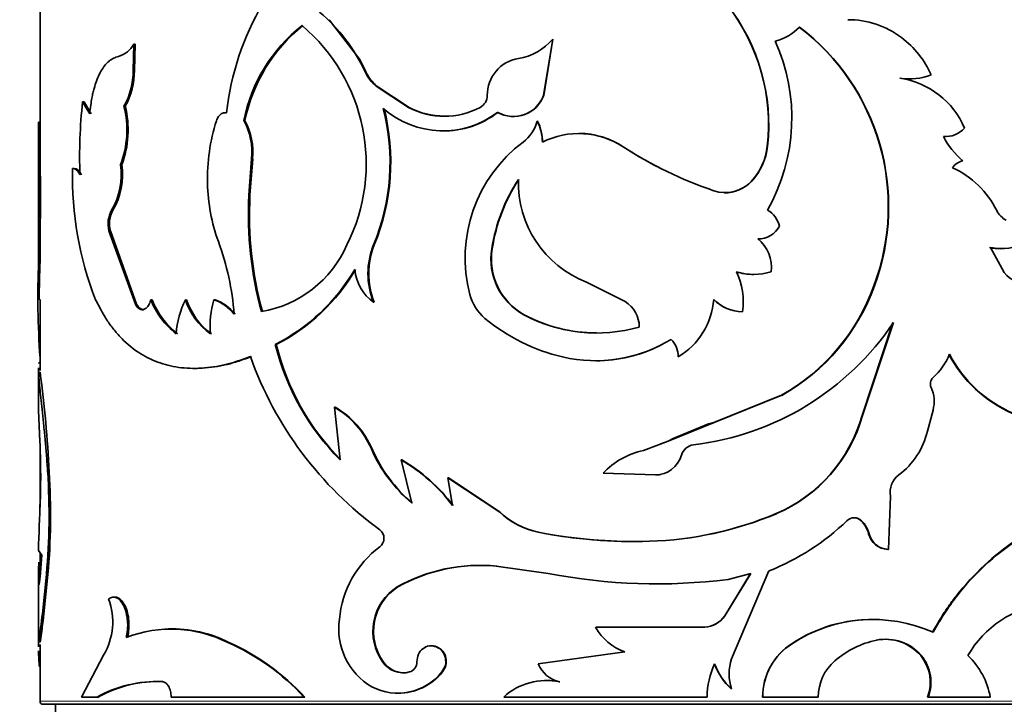
# Model space of a CAD drawing. Units: millimetres. Extents: x 0 to 1481, y 0 to 1611.
# Drawn here: x 770 to 802, y 1399 to 1421 of the extents above; entities that cross this region are included whole.
import ezdxf
from ezdxf import colors
from ezdxf.entities.mleader import LeaderData, LeaderLine
from ezdxf.math import Vec2, Vec3

# ---------------------------------------------------------------- set-up
doc = ezdxf.new("R2010")
doc.units = ezdxf.units.MM
doc.layers.add('DV2_Défaut', color=7, linetype='Continuous')
doc.layers.add('Défaut', color=7, linetype='Continuous')

# ---------------------------------------------------------------- blocks, each defined once
blk = doc.blocks.new('_DOT')
at = {"color": 0}
blk.add_line((0, 0), (-1, 0), dxfattribs=at)
at = {"color": 0, "const_width": 0.333}
blk.add_lwpolyline([(-0.1665, 0, 1), (0.1665, 0, 1)], format="xyb", close=True, dxfattribs=at)
blk = doc.blocks.new('SE1')
at = {"layer": 'DV2_Défaut', "color": 7, "linetype": 'Continuous', "lineweight": 35}
for p, q in [((771.141, 1426.362), (771.141, 1416.435)), ((780.453, 1421.473), (781.44, 1420.195)), ((787.659, 1420.85), (787.359, 1419.032)), ((787.668, 1420.85), (787.368, 1419.032)), ((787.668, 1420.85), (787.659, 1420.85)), ((774.138, 1419.834), (774.159, 1420.685)), ((774.202, 1420.685), (774.159, 1420.685)), ((774.18, 1419.834), (774.202, 1420.685)), ((781.64, 1419.798), (781.441, 1420.196)), ((774.18, 1419.834), (774.138, 1419.834)), ((798.838, 1419.587), (798.857, 1419.587)), ((781.995, 1419.331), (781.972, 1419.331)), ((781.972, 1419.331), (783.013, 1418.645)), ((781.995, 1419.331), (783.034, 1418.645)), ((787.368, 1419.032), (787.359, 1419.032)), ((772.561, 1418.824), (772.514, 1418.824)), ((772.744, 1418.441), (772.514, 1418.824)), ((772.789, 1418.441), (772.561, 1418.824)), ((773.885, 1418.687), (773.842, 1418.687)), ((783.034, 1418.645), (783.013, 1418.645)), ((771.142, 1418.175), (771.092, 1418.175)), ((777.742, 1418.224), (777.709, 1418.224)), ((787.173, 1418.201), (787.163, 1418.201)), ((771.091, 1417.853), (771.091, 1416.083)), ((789.931, 1417.377), (789.928, 1417.377)), ((794.573, 1417.4), (794.581, 1417.4)), ((773.777, 1416.799), (773.734, 1416.799)), ((777.959, 1416.988), (777.873, 1415.814)), ((777.992, 1416.988), (777.906, 1415.814)), ((777.992, 1416.988), (777.959, 1416.988)), ((771.094, 1413.681), (771.102, 1416.435)), ((771.152, 1416.435), (771.102, 1416.435)), ((771.144, 1413.681), (771.152, 1416.435)), ((772.24, 1416.676), (772.192, 1416.676)), ((794.063, 1416.271), (794.07, 1416.271)), ((771.091, 1416.083), (771.091, 1412.46)), ((777.906, 1415.814), (777.873, 1415.814)), ((773.489, 1415.336), (773.445, 1415.336)), ((773.407, 1414.665), (773.363, 1414.665)), ((774.212, 1412.302), (773.363, 1414.665)), ((774.254, 1412.302), (773.407, 1414.665)), ((781.909, 1414.214), (781.886, 1414.214)), ((785.711, 1414.092), (785.697, 1414.092)), ((802.208, 1413.322), (801.761, 1414.13)), ((771.144, 1413.681), (771.094, 1413.681)), ((789.993, 1412.39), (788.746, 1413.011)), ((798.005, 1412.898), (798.022, 1412.898)), ((771.141, 1412.459), (771.141, 1410.168)), ((774.254, 1412.302), (774.212, 1412.302)), ((774.754, 1412.448), (774.713, 1412.448)), ((775.862, 1412.448), (775.824, 1412.448)), ((776.78, 1412.448), (776.744, 1412.448)), ((781.909, 1412.369), (781.886, 1412.369)), ((774.472, 1412.128), (774.431, 1412.128)), ((786.736, 1411.966), (786.725, 1411.966)), ((793.77, 1412.062), (793.776, 1412.062)), ((797.624, 1408.717), (798.622, 1411.72)), ((797.64, 1408.717), (798.641, 1411.72)), ((778.752, 1411.009), (778.721, 1411.009)), ((791.697, 1410.606), (791.698, 1410.606)), ((771.091, 1410.227), (771.091, 1409.202)), ((771.145, 1410.109), (771.095, 1410.109)), ((792.852, 1408.495), (795.031, 1409.368)), ((792.856, 1408.495), (795.041, 1409.368)), ((795.031, 1409.368), (795.041, 1409.368)), ((771.097, 1408.88), (771.135, 1407.884)), ((780.655, 1408.986), (780.629, 1408.986)), ((780.807, 1407.287), (780.629, 1408.986)), ((799.734, 1408.214), (799.912, 1408.89)), ((791.376, 1407.89), (792.856, 1408.494)), ((792.852, 1408.495), (792.679, 1408.445)), ((797.624, 1408.717), (797.64, 1408.717)), ((791.537, 1407.978), (792.679, 1408.445)), ((790.582, 1407.588), (791.374, 1407.889)), ((791.144, 1407.803), (791.381, 1407.894)), ((791.375, 1407.89), (791.537, 1407.979)), ((771.141, 1407.706), (771.141, 1405.761)), ((781.838, 1407.643), (781.815, 1407.643)), ((782.802, 1407.287), (782.781, 1407.287)), ((783.116, 1405.895), (782.781, 1407.287)), ((771.436, 1406.888), (771.387, 1406.888)), ((784.298, 1406.704), (784.281, 1406.704)), ((784.281, 1406.704), (785.95, 1405.604)), ((784.432, 1405.814), (784.281, 1406.704)), ((784.298, 1406.704), (785.963, 1405.604)), ((790.968, 1406.801), (789.282, 1406.86)), ((790.968, 1406.801), (790.968, 1406.801)), ((798.475, 1404.404), (798.539, 1406.119)), ((794.855, 1405.555), (794.864, 1405.555)), ((797.594, 1405.328), (797.61, 1405.328)), ((787.198, 1404.956), (787.188, 1404.956)), ((797.837, 1404.908), (797.854, 1404.908)), ((771.092, 1404.367), (771.203, 1404.222)), ((798.456, 1404.404), (798.475, 1404.404)), ((771.141, 1404.303), (771.141, 1403.503)), ((771.203, 1404.222), (771.144, 1403.521)), ((785.842, 1403.865), (787.517, 1403.629)), ((771.091, 1403.421), (771.091, 1401.264)), ((771.218, 1402.329), (771.348, 1403.599)), ((771.267, 1402.329), (771.397, 1403.599)), ((771.397, 1403.599), (771.348, 1403.599)), ((794.03, 1403.629), (793.204, 1402.257)), ((794.037, 1403.629), (793.209, 1402.257)), ((793.307, 1403.435), (794.037, 1403.629)), ((793.419, 1400.878), (794.627, 1403.71)), ((782.668, 1403.193), (782.646, 1403.193)), ((771.267, 1402.329), (771.218, 1402.329)), ((793.204, 1402.257), (793.209, 1402.257)), ((789.048, 1401.897), (789.043, 1401.897)), ((792.555, 1401.897), (789.043, 1401.897)), ((792.552, 1401.897), (792.555, 1401.897)), ((771.141, 1401.339), (771.141, 1399.51)), ((777.226, 1401.402), (777.191, 1401.402)), ((795.372, 1401.372), (795.383, 1401.372)), ((798.08, 1401.477), (798.097, 1401.477)), ((773.189, 1400.994), (772.482, 1399.641)), ((789.987, 1401.104), (787.188, 1400.716)), ((799.514, 1400.979), (799.535, 1400.979)), ((782.208, 1400.773), (782.186, 1400.773)), ((784.107, 1400.453), (784.089, 1400.453)), ((775.102, 1400.145), (775.062, 1400.145)), ((787.889, 1400.133), (787.881, 1400.133)), ((772.482, 1399.641), (772.972, 1399.641)), ((773.017, 1399.641), (772.972, 1399.641)), ((775.369, 1399.641), (779.641, 1399.641)), ((779.67, 1399.641), (779.641, 1399.641)), ((786.081, 1399.641), (792.635, 1399.641)), ((793.413, 1399.906), (793.419, 1399.906)), ((794.419, 1399.641), (794.427, 1399.641)), ((794.427, 1399.641), (796.213, 1399.641)), ((799.732, 1399.641), (799.754, 1399.641)), ((799.754, 1399.641), (801.756, 1399.641)), ((811.041, 1399.41), (771.241, 1399.41)), ((771.641, 1399.41), (771.641, 1398.91))]:
    blk.add_line(p, q, dxfattribs=at)
at = {"layer": 'DV2_Défaut', "color": 7, "linetype": 'Continuous', "lineweight": 18}
for p, q in [((781.64, 1419.798), (781.617, 1419.798)), ((792.852, 1408.495), (792.856, 1408.495)), ((791.375, 1407.89), (791.376, 1407.89)), ((785.963, 1405.604), (785.95, 1405.604)), ((771.147, 1401.414), (771.097, 1401.414)), ((771.141, 1399.51), (811.141, 1399.51))]:
    blk.add_line(p, q, dxfattribs=at)
at = {"layer": 'DV2_Défaut', "color": 7, "linetype": 'Continuous', "lineweight": 35}
for centre, radius, start, end in [((786.223, 1417.415), 9.138, 149.9445, 173.3414), ((788.347, 1418.09), 6.264, 353.6693, 37.9423), ((788.345, 1418.084), 6.273, 353.7385, 37.9482), ((776.528, 1417.426), 5.614, 24.9893, 49.8329), ((782.784, 1417.223), 5.173, 128.2254, 168.8421), ((782.924, 1417.163), 5.289, 128.7684, 168.4264), ((775.813, 1416.832), 5.836, 333.3398, 49.756), ((794.402, 1422.427), 1.696, 284.5951, 315.4429), ((791.213, 1415.455), 7.258, 339.3745, 52.8127), ((791.203, 1415.444), 7.279, 339.5303, 52.7332), ((797.167, 1418.587), 2.887, 53.1674, 90.0595), ((786.3, 1421.96), 1.755, 278.4083, 320.7369), ((797.004, 1418.412), 3.125, 24.1709, 52.6902), ((773.446, 1421.062), 0.806, 286.3335, 332.1184), ((789.334, 1418.307), 6.028, 330.5146, 24.2702), ((786.75, 1419.04), 1.2, 99.2448, 180.3938), ((771.966, 1419.782), 2.173, 329.7472, 1.3789), ((771.988, 1419.786), 2.193, 329.9344, 1.2607), ((782.831, 1420.354), 1.336, 204.6119, 229.9679), ((782.854, 1420.352), 1.334, 204.5395, 229.9013), ((799.133, 1421.56), 1.995, 261.4947, 270.5867), ((799.151, 1421.587), 2.021, 261.6346, 290.3688), ((798.438, 1416.91), 2.71, 23.2839, 81.0901), ((785.119, 1419.028), 0.431, 297.4928, 0.5943), ((786.388, 1419.387), 1.034, 240.5486, 339.9339), ((786.402, 1419.378), 1.026, 240.2727, 340.3028), ((787.812, 1417.099), 15.395, 173.5654, 182.3374), ((770.805, 1417.915), 3.134, 339.1411, 14.2617), ((770.793, 1417.918), 3.186, 339.4471, 13.972), ((784.166, 1420.848), 2.486, 242.3818, 297.6182), ((784.183, 1420.857), 2.492, 242.537, 269.6984), ((775.431, 1416.888), 6.987, 337.4975, 14.3195), ((775.456, 1416.887), 6.985, 337.5016, 14.3358), ((784.119, 1420.794), 2.902, 228.6187, 307.3497), ((784.136, 1420.759), 2.872, 269.3637, 307.7134), ((515.305, 1417.207), 255.789, 359.74924, 0.21693), ((782.565, 1416.372), 6.029, 162.1835, 181.655), ((775.827, 1417.201), 2.142, 354.3018, 28.5375), ((775.798, 1417.189), 2.203, 354.7616, 28.0223), ((785.935, 1418.551), 1.277, 306.9331, 344.1216), ((785.738, 1417.502), 1.588, 0.7858, 26.1095), ((785.746, 1417.503), 1.589, 0.7644, 26.0662), ((1120.498, 1417.028), 349.358, 179.86373, 180.0979), ((788.499, 1415.2), 2.604, 56.729, 116.8018), ((788.508, 1415.246), 2.563, 56.2666, 89.8908), ((800.304, 1418.55), 0.844, 265.946, 317.5731), ((802.412, 1418.806), 2.429, 206.8658, 230.6093), ((789.499, 1413.797), 4.664, 126.8471, 194.6308), ((797.013, 1428.264), 12.989, 236.9425, 251.2881), ((797.029, 1428.268), 13, 236.9065, 243.0787), ((792.608, 1417.608), 1.975, 317.406, 353.9441), ((792.609, 1417.614), 1.984, 317.4271, 353.8155), ((771.566, 1416.466), 2.193, 328.9556, 8.7339), ((771.565, 1416.474), 2.236, 329.3792, 8.3645), ((800.986, 1416.41), 0.532, 102.5782, 146.47), ((778.637, 1416.026), 7.546, 176.8919, 179.5351), ((782.922, 1416.374), 10.734, 178.3877, 201.4532), ((799.301, 1413.999), 2.976, 26.4155, 65.3478), ((782.427, 1416.324), 5.891, 181.229, 199.8535), ((791.292, 1413.228), 5.661, 146.8363, 171.2201), ((791.263, 1413.249), 5.616, 146.7883, 171.3636), ((790, 1416.224), 3.449, 178.3199, 248.6623), ((793.216, 1417.069), 1.168, 251.538, 316.9268), ((793.221, 1417.024), 1.129, 268.0448, 318.163), ((789.706, 1415.186), 11.85, 176.9615, 195.268), ((789.769, 1415.186), 11.88, 176.9697, 195.2295), ((774.24, 1414.898), 0.908, 151.1584, 194.8448), ((774.274, 1414.899), 0.898, 150.9307, 195.107), ((794.153, 1414.627), 0.832, 13.1741, 59.0239), ((802.642, 1415.673), 0.761, 207.353, 240.6359), ((794.294, 1415.168), 0.756, 267.9395, 332.2686), ((768.794, 1411.34), 8.625, 4.2825, 20.2385), ((777.651, 1415.705), 3.692, 279.7296, 336.1863), ((784.153, 1413.291), 2.447, 157.8509, 202.1491), ((784.208, 1413.291), 2.477, 158.1333, 201.8666), ((793.521, 1413.493), 1.184, 353.1425, 50.9694), ((802.107, 1415.774), 1.68, 258.1461, 298.9973), ((787.72, 1413.759), 2.05, 170.6379, 240.9803), ((787.729, 1413.755), 2.046, 170.5333, 240.9728), ((802.08, 1415.762), 1.668, 258.0588, 270.7188), ((799.533, 1412.573), 28.461, 177.7703, 184.0136), ((796.174, 1412.508), 25.058, 177.3175, 180.1325), ((775.885, 1416.58), 6.251, 296.9777, 329.6426), ((775.961, 1416.518), 6.175, 296.8654, 329.8977), ((782.742, 1413.564), 1.47, 185.5733, 234.3956), ((794.13, 1415.052), 1.79, 251.838, 270.0381), ((791.517, 1412.375), 2.281, 352.1197, 25.3538), ((794.137, 1415.066), 1.804, 251.937, 288.063), ((802.929, 1413.9), 0.923, 218.7094, 277.446), ((786.482, 1413.02), 1.548, 194.9882, 229.2145), ((791.806, 1415.103), 6.579, 299.3549, 340.4195), ((791.823, 1415.11), 6.583, 299.2723, 340.3611), ((777.057, 1413.346), 2.51, 200.9649, 232.536), ((777.096, 1413.342), 2.506, 200.8885, 232.4753), ((778.546, 1411.131), 3.025, 154.1747, 175.7624), ((777.882, 1413.122), 2.165, 198.1193, 234.7133), ((777.923, 1413.122), 2.168, 198.0904, 234.6056), ((779.674, 1411.593), 3.053, 163.7282, 184.4864), ((776.244, 1411.06), 1.475, 38.7457, 70.1989), ((776.288, 1411.075), 1.459, 38.5256, 70.2838), ((789.48, 1411.567), 0.969, 0.1558, 58.075), ((790.498, 1412.632), 2.355, 300.6468, 355.7332), ((793.779, 1413.371), 1.309, 224.2751, 269.575), ((793.789, 1413.383), 1.321, 224.4887, 269.4645), ((789.074, 1416.347), 4.971, 241.8015, 286.0544), ((789.081, 1416.342), 4.964, 241.8131, 269.8077), ((789.387, 1416.599), 6.157, 230.5067, 256.7338), ((791.121, 1416.76), 9.052, 276.7889, 326.1691), ((789.039, 1415.139), 4.656, 256.7793, 301.5389), ((790.95, 1410.636), 0.749, 357.7087, 45.5662), ((790.951, 1410.637), 0.746, 357.5849, 45.592), ((786.572, 1412.964), 8.09, 193.9782, 224.5608), ((786.502, 1412.899), 7.978, 193.7051, 224.712), ((789.045, 1415.113), 4.63, 269.9945, 296.9671), ((789.016, 1414.56), 11.777, 199.564, 233.9583), ((798.534, 1411.481), 2.066, 311.8276, 337.5682), ((804.175, 1412.677), 4.247, 207.8602, 246.3836), ((804.164, 1412.644), 4.202, 207.6866, 246.6999), ((733.721, 1405.104), 37.758, 2.7088, 7.6177), ((800.098, 1409.741), 0.273, 132.9547, 205.2337), ((798.838, 1409.171), 1.11, 345.3361, 24.141), ((779.147, 1406.482), 2.91, 23.5065, 59.3786), ((779.191, 1406.504), 2.882, 23.2792, 59.4652), ((792.945, 1410.021), 4.857, 293.1503, 344.4311), ((792.961, 1410.026), 4.859, 293.0622, 344.3776), ((797.295, 1408.802), 2.509, 307.1104, 346.4447), ((747.304, 1406.747), 23.858, 358.1102, 2.7313), ((786.251, 1409.587), 4.843, 203.6674, 229.67), ((786.249, 1409.562), 4.81, 203.5196, 229.6801), ((791.09, 1405.156), 2.485, 101.8135, 136.7045), ((792.246, 1407.317), 0.457, 96.7966, 165.0096), ((779.925, 1402.423), 5.64, 36.9599, 59.5852), ((779.992, 1402.487), 5.562, 36.7435, 59.6594), ((790.962, 1407.677), 0.876, 270.3563, 343.9805), ((749.733, 1405.504), 21.699, 354.9643, 3.6586), ((749.645, 1405.505), 21.835, 354.9933, 3.6331), ((790.978, 1407.653), 0.852, 269.3005, 280.9253), ((799.229, 1406.24), 0.701, 126.875, 189.9684), ((823.375, 1403.313), 52.293, 177.098, 178.8452), ((787.674, 1407.392), 2.484, 226.0484, 258.7163), ((787.677, 1407.371), 2.462, 225.8726, 258.7743), ((790.428, 1416.093), 11.434, 271.7299, 292.8255), ((790.424, 1416.065), 11.406, 271.7586, 292.8563), ((791.752, 1410.927), 7.769, 291.7223, 313.8918), ((797.374, 1405.088), 0.337, 45.526, 134.474), ((797.358, 1405.085), 0.339, 45.9395, 89.9306), ((796.913, 1404.655), 0.958, 15.2845, 44.6492), ((796.931, 1404.655), 0.957, 15.3125, 44.7449), ((781.877, 1404.763), 0.345, 307.3834, 52.6166), ((790.255, 1420.507), 15.851, 258.8434, 271.874), ((790.266, 1420.541), 15.884, 258.8618, 270.1665), ((798.477, 1405.063), 0.659, 193.6161, 268.1681), ((798.491, 1405.06), 0.656, 193.4039, 268.5204), ((784.052, 1401.866), 3.277, 126.8605, 174.9101), ((785.325, 1398.387), 5.503, 84.6056, 119.1307), ((785.336, 1398.429), 5.461, 84.5419, 119.2521), ((791.02, 1421.646), 18.354, 258.998, 277.16), ((783.552, 1401.767), 1.689, 122.4034, 216.0545), ((783.583, 1401.766), 1.696, 122.6703, 215.8401), ((771.38, 1402.07), 2.105, 329.28, 20.4359), ((803.912, 1399.358), 3.301, 96.339, 150.5773), ((744.345, 1405.418), 27.05, 351.4868, 353.4424), ((734.969, 1406.653), 36.555, 351.7597, 353.2067), ((782.938, 1401.84), 2.173, 171.6215, 239.3314), ((792.49, 1402.78), 0.885, 274.0112, 323.7755), ((792.496, 1402.778), 0.883, 273.8308, 323.8345), ((797.962, 1397.438), 4.709, 89.4005, 123.3583), ((797.982, 1397.374), 4.769, 66.106, 123.0311), ((775.371, 1397.782), 4.052, 63.2996, 110.9602), ((775.415, 1397.906), 3.937, 62.6179, 92.031), ((790.498, 1402.672), 1.649, 208.0183, 251.9435), ((798.37, 1399.997), 1.509, 40.644, 101.069), ((798.394, 1400.009), 1.498, 40.3764, 101.4251), ((777.23, 1401.231), 6.137, 178.2948, 179.42), ((774.284, 1394.771), 7.24, 42.2751, 66.3255), ((774.238, 1394.678), 7.358, 42.4226, 66.0424), ((796.467, 1399.641), 2.048, 122.3134, 179.9761), ((796.452, 1399.652), 2.025, 121.8642, 180.3043), ((798.705, 1398.536), 3.003, 101.6725, 130.6866), ((777.23, 1401.231), 6.137, 180.9059, 185.7237), ((794.9, 1400.392), 1.559, 161.8444, 198.1556), ((798.489, 1400.125), 1.334, 338.7356, 39.7898), ((798.523, 1400.127), 1.323, 338.467, 40.104), ((799.343, 1399.205), 2.453, 10.2401, 46.3252), ((782.842, 1401.216), 0.791, 214.0603, 285.1289), ((782.867, 1401.225), 0.798, 214.4512, 269.0797), ((782.953, 1400.766), 0.328, 286.9401, 2.4923), ((788.094, 1401.089), 0.979, 202.4088, 257.4413), ((795.183, 1399.636), 2.548, 154.924, 179.8735), ((794.784, 1401.41), 2.035, 199.9445, 227.6492), ((794.785, 1401.409), 2.031, 199.9727, 227.7532), ((797.78, 1399.635), 1.567, 131.2495, 179.767), ((782.664, 1401.6), 1.83, 242.8832, 321.1679), ((782.683, 1401.599), 1.828, 269.4302, 321.1507), ((774.93, 1396.102), 4.045, 88.1231, 118.9481), ((774.951, 1396.199), 3.948, 87.8055, 119.3309), ((787.453, 1398.158), 2.021, 77.7913, 132.771), ((787.468, 1398.146), 2.031, 78.0532, 92.1081), ((771.241, 1399.51), 0.1, 180, 270)]:
    blk.add_arc(centre, radius, start, end, dxfattribs=at)
for points, knots in [([(773.673, 1420.288), (773.644, 1420.28), (773.588, 1420.265), (773.512, 1420.235), (773.437, 1420.194), (773.362, 1420.137), (773.266, 1420.046), (773.159, 1419.909), (773.05, 1419.718), (772.958, 1419.501), (772.892, 1419.295), (772.845, 1419.109), (772.807, 1418.93), (772.772, 1418.707), (772.753, 1418.535), (772.744, 1418.441)], [0, 0, 0, 0, 0.06111, 0.115483, 0.1633, 0.224689, 0.286154, 0.392995, 0.500364, 0.600526, 0.700166, 0.760199, 0.820408, 0.902927, 1, 1, 1, 1]), ([(777.147, 1418.475), (777.126, 1418.476), (777.087, 1418.477), (777.029, 1418.465), (776.978, 1418.44), (776.931, 1418.402), (776.889, 1418.352), (776.853, 1418.29), (776.834, 1418.242), (776.824, 1418.216)], [0, 0, 0, 0, 0.15392, 0.297082, 0.433361, 0.567231, 0.703403, 0.846363, 1, 1, 1, 1]), ([(772.43, 1416.471), (772.419, 1416.491), (772.398, 1416.53), (772.365, 1416.577), (772.331, 1416.616), (772.297, 1416.646), (772.263, 1416.666), (772.227, 1416.677), (772.204, 1416.676), (772.192, 1416.676)], [0, 0, 0, 0, 0.145822, 0.288659, 0.429683, 0.570108, 0.711167, 0.854074, 1, 1, 1, 1]), ([(772.932, 1412.448), (772.98, 1412.354), (773.069, 1412.18), (773.199, 1411.949), (773.349, 1411.709), (773.538, 1411.456), (773.859, 1411.097), (774.308, 1410.725), (774.921, 1410.417), (775.6, 1410.246), (776.214, 1410.225), (776.725, 1410.278), (777.1, 1410.348), (777.495, 1410.464), (777.765, 1410.561), (777.918, 1410.616)], [0, 0, 0, 0, 0.049509, 0.091138, 0.124927, 0.18674, 0.249946, 0.374749, 0.499882, 0.625003, 0.749878, 0.81309, 0.874979, 0.928624, 1, 1, 1, 1]), ([(774.431, 1412.128), (774.417, 1412.13), (774.389, 1412.133), (774.348, 1412.149), (774.31, 1412.173), (774.275, 1412.207), (774.241, 1412.25), (774.222, 1412.285), (774.212, 1412.302)], [0, 0, 0, 0, 0.171525, 0.337328, 0.500173, 0.662978, 0.828663, 1, 1, 1, 1]), ([(774.713, 1412.448), (774.705, 1412.424), (774.691, 1412.376), (774.663, 1412.312), (774.632, 1412.257), (774.598, 1412.212), (774.561, 1412.176), (774.52, 1412.15), (774.476, 1412.133), (774.446, 1412.13), (774.431, 1412.128)], [0, 0, 0, 0, 0.133472, 0.259751, 0.381012, 0.499703, 0.618435, 0.739812, 0.866279, 1, 1, 1, 1]), ([(771.1, 1410.392), (771.103, 1410.407), (771.109, 1410.422), (771.117, 1410.426), (771.12, 1410.426)], [0, 0, 0, 0, 0.656713, 1, 1, 1, 1]), ([(776.145, 1410.237), (776.222, 1410.237), (776.3, 1410.239), (776.632, 1410.259), (776.895, 1410.298), (777.169, 1410.363), (777.177, 1410.364), (777.201, 1410.371), (777.214, 1410.374), (777.253, 1410.384), (777.28, 1410.392), (777.365, 1410.416), (777.426, 1410.435), (777.625, 1410.499), (777.778, 1410.553), (777.951, 1410.616)], [0, 0, 0, 0, 0.135093, 0.135093, 0.567547, 0.567547, 0.594575, 0.594575, 0.621603, 0.621603, 0.67566, 0.67566, 0.783773, 0.783773, 1, 1, 1, 1]), ([(771.095, 1410.109), (771.094, 1410.136), (771.092, 1410.19), (771.091, 1410.236), (771.091, 1410.257)], [0, 0, 0, 0, 0.510869, 1, 1, 1, 1]), ([(771.387, 1406.888), (771.375, 1407.064), (771.358, 1407.326), (771.33, 1407.661), (771.301, 1407.988), (771.263, 1408.379), (771.218, 1408.812), (771.175, 1409.206), (771.145, 1409.5), (771.125, 1409.711), (771.113, 1409.851), (771.102, 1409.981), (771.098, 1410.062), (771.095, 1410.109)], [0, 0, 0, 0, 0.124882, 0.186137, 0.249851, 0.374732, 0.499754, 0.624755, 0.749778, 0.813502, 0.874898, 0.927879, 1, 1, 1, 1]), ([(771.091, 1409.244), (771.091, 1409.198), (771.092, 1409.085), (771.095, 1408.953), (771.097, 1408.88)], [0, 0, 0, 0, 0.441547, 1, 1, 1, 1]), ([(805.548, 1405.679), (804.936, 1405.679), (804.295, 1405.54), (803.277, 1405.108), (802.921, 1404.917), (802.228, 1404.46), (801.884, 1404.188), (801.246, 1403.595), (800.947, 1403.269), (800.583, 1402.804), (800.513, 1402.71), (800.412, 1402.569), (800.38, 1402.522), (800.332, 1402.452), (800.316, 1402.428), (800.285, 1402.381), (800.265, 1402.35), (800.17, 1402.203), (800.05, 1402.003), (799.892, 1401.734)], [0, 0, 0, 0, 0.312707, 0.312707, 0.484531, 0.484531, 0.656354, 0.656354, 0.828177, 0.828177, 0.871133, 0.871133, 0.892611, 0.892611, 0.903349, 0.903349, 0.914088, 0.914088, 1, 1, 1, 1]), ([(807.547, 1405.082), (807.415, 1405.166), (807.151, 1405.334), (806.571, 1405.573), (805.467, 1405.775), (803.668, 1405.425), (801.877, 1404.255), (800.808, 1403.091), (800.268, 1402.341), (800.032, 1401.936), (799.914, 1401.734)], [0, 0, 0, 0, 0.062708, 0.125401, 0.250709, 0.500182, 0.749598, 0.874775, 0.937383, 1, 1, 1, 1]), ([(771.144, 1403.521), (771.141, 1403.496), (771.135, 1403.446), (771.127, 1403.385), (771.12, 1403.336), (771.114, 1403.299), (771.108, 1403.274), (771.104, 1403.261), (771.099, 1403.261), (771.096, 1403.273), (771.093, 1403.304), (771.091, 1403.364), (771.091, 1403.471), (771.093, 1403.613), (771.096, 1403.788), (771.099, 1403.926), (771.1, 1403.996)], [0, 0, 0, 0, 0.059931, 0.117747, 0.173847, 0.228666, 0.282672, 0.336352, 0.390203, 0.444718, 0.50037, 0.59959, 0.696327, 0.793457, 0.89382, 1, 1, 1, 1]), ([(773.921, 1401.566), (773.928, 1401.602), (773.943, 1401.673), (773.957, 1401.782), (773.964, 1401.889), (773.966, 1401.994), (773.958, 1402.154), (773.924, 1402.364), (773.843, 1402.589), (773.734, 1402.761), (773.609, 1402.858), (773.476, 1402.879), (773.395, 1402.83), (773.352, 1402.805)], [0, 0, 0, 0, 0.053594, 0.104792, 0.154163, 0.202344, 0.250017, 0.374877, 0.499882, 0.624894, 0.750078, 0.870306, 1, 1, 1, 1]), ([(773.964, 1401.566), (774.003, 1401.75), (774.016, 1401.927), (773.995, 1402.183), (773.981, 1402.277), (773.94, 1402.437), (773.914, 1402.512), (773.816, 1402.717), (773.739, 1402.805), (773.606, 1402.867), (773.568, 1402.871), (773.525, 1402.864)], [0, 0, 0, 0, 0.285751, 0.285751, 0.428626, 0.428626, 0.571501, 0.571501, 0.857252, 0.857252, 1, 1, 1, 1]), ([(784.089, 1400.453), (784.134, 1400.523), (784.221, 1400.66), (784.215, 1400.915), (784.115, 1401.14), (783.915, 1401.276), (783.681, 1401.315), (783.469, 1401.216), (783.309, 1401.029), (783.29, 1400.865), (783.28, 1400.78)], [0, 0, 0, 0, 0.128438, 0.249289, 0.374434, 0.499812, 0.6252, 0.750632, 0.871548, 1, 1, 1, 1]), ([(784.107, 1400.453), (784.217, 1400.594), (784.254, 1400.746), (784.182, 1401.069), (784.082, 1401.197), (783.85, 1401.291), (783.775, 1401.302), (783.703, 1401.292)], [0, 0, 0, 0, 0.399951, 0.399951, 0.799901, 0.799901, 1, 1, 1, 1]), ([(775.062, 1400.145), (775.079, 1400.143), (775.112, 1400.139), (775.159, 1400.12), (775.202, 1400.09), (775.243, 1400.049), (775.296, 1399.974), (775.354, 1399.84), (775.364, 1399.709), (775.369, 1399.641)], [0, 0, 0, 0, 0.106283, 0.207295, 0.305244, 0.402545, 0.501662, 0.745158, 1, 1, 1, 1])]:
    blk.add_open_spline(points, degree=3, knots=knots, dxfattribs=at)
for points in [[(772.477, 1416.471), (772.402, 1416.615), (772.322, 1416.684), (772.24, 1416.676)], [(774.472, 1412.128), (774.385, 1412.132), (774.313, 1412.19), (774.254, 1412.302)]]:
    blk.add_open_spline(points, degree=3, dxfattribs=at)

msp = doc.modelspace()

# ---------------------------------------------------------------- block references
at = {"layer": 'Défaut'}
msp.add_blockref('SE1', (0, 0), dxfattribs=at)

# ---------------------------------------------------------------- leaders
at = {"layer": 'Défaut', "color": 7, "linetype": 'Continuous', "lineweight": 18}
ml = msp.add_multileader_mtext('Standard', dxfattribs=at)
ml.set_content('{\\pxsm0.9;\\fSolid Edge ISO|b1||i0||c0|p34;\\W1.;25/01/2013\\P}', color=256)
ml.set_leader_properties()
ml.set_arrow_properties(name='DOT')
ml.build(insert=Vec2(0, 0))
ml.multileader.update_dxf_attribs({"leader_type": 0, "dogleg_length": 0, "arrow_head_size": 12})
ctx = ml.context
ctx.base_point, ctx.char_height, ctx.arrow_head_size, ctx.landing_gap_size = Vec3(1100.486, 1603.438), 12, 12, 4.2
notes = []
notes.append((ctx, [(0, (0, 0, 0), (0, 0), (1, 0), 1, [])]))
ctx.mtext.insert = Vec3(1102.486, 1609.558)
for ctx, leaders in notes:
    for number, flags, end, landing, length, lines in leaders:
        leader = LeaderData()
        leader.index, (leader.has_last_leader_line, leader.has_dogleg_vector, leader.attachment_direction) = number, flags
        leader.last_leader_point, leader.dogleg_vector, leader.dogleg_length = Vec3(end), Vec3(landing), length
        for number, points, colour, breaks in lines:
            line = LeaderLine()
            line.index, line.vertices, line.color, line.breaks = number, Vec3.list(points), colors.encode_raw_color(colour), breaks
            leader.lines.append(line)
        ctx.leaders.append(leader)

doc.saveas('drawing.dxf')
